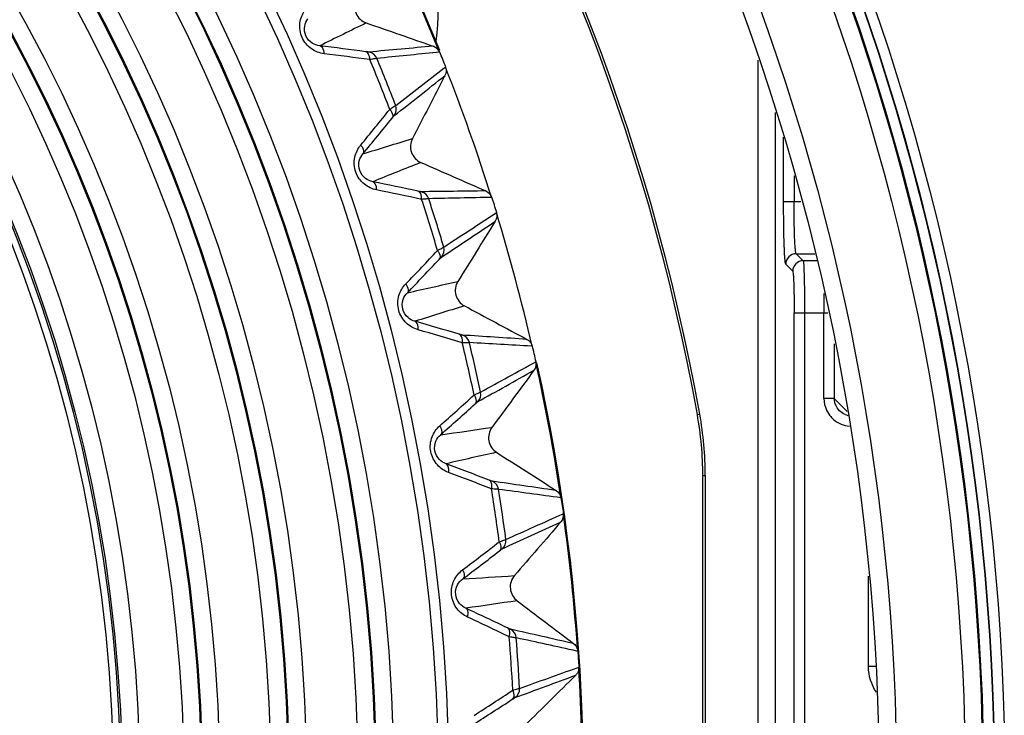
# Model space of a CAD drawing. Extents: x 47 to 2861, y 42 to 2051.
# Drawn here: x 1843 to 1872, y 1083 to 1103 of the extents above; entities that cross this region are included whole.
import ezdxf

# ---------------------------------------------------------------- set-up
doc = ezdxf.new("R2010")
doc.units = 0
doc.header["$LTSCALE"] = 163.252941
doc.header["$PDMODE"] = 3
doc.header["$PDSIZE"] = 1
doc.layers.get('0').update_dxf_attribs({"linetype": 'CONTINUOUS'})
doc.layers.get('Defpoints').update_dxf_attribs({"linetype": 'CONTINUOUS'})
for name, color, linetype in [('A06_0903_DXF_CONTINUOUS_LINE', 7, 'CONTINUOUS'), ('A35LH-LSM-BODXF_CONTINUOUS_LINE', 7, 'CONTINUOUS'), ('A35LH-LSM-V-DXF_CONTINUOUS_LINE', 7, 'CONTINUOUS'), ('B35LD-FRONT-DXF_CONTINUOUS_LINE', 7, 'CONTINUOUS'), ('B35LH-A06-LEDXF_CONTINUOUS_LINE', 7, 'CONTINUOUS')]:
    doc.layers.add(name, color=color, linetype=linetype)
doc.layers.add('AM_5', color=3, linetype='CONTINUOUS', lineweight=25)
doc.styles.get("Standard").update_dxf_attribs({"font": 'txt', "width": 0.7})
doc.dimstyles.new('STANDARD$0', dxfattribs={"dimtxt": 20, "dimasz": 20, "dimexe": 2, "dimexo": 10, "dimgap": 5, "dimtad": 1, "dimdsep": 46, "dimtxsty": 'Standard', "dimblk": '_ARROW_FILLED', "dimcen": 0.09, "dimadec": 0, "dimazin": 0, "dimtp": 0.01, "dimtm": 0.01, "dimtfac": 1, "dimtofl": 0, "dimtmove": 0, "dimatfit": 3, "dimldrblk": '_ARROW_FILLED', "dimfxl": 1, "dimtolj": 1, "dimarcsym": 0})

# ---------------------------------------------------------------- blocks, each defined once
blk = doc.blocks.new('_ARROW_FILLED')
at = {"color": 0, "linetype": 'ByBlock'}
blk.add_solid([(0, 0), (-1, 0.2), (-1, -0.2)], dxfattribs=at)
blk = doc.blocks.new('*D7')
at = {"layer": 'AM_5', "color": 0, "lineweight": -2, "transparency": 16777216}
for p, q in [((1813.094, 1191.805), (2139.355, 1191.805)), ((2137.355, 1026.905), (2137.355, 1171.805)), ((1964.319, 1006.905), (2139.355, 1006.905))]:
    blk.add_line(p, q, dxfattribs=at)
at = {"layer": 'Defpoints', "color": 0, "transparency": 16777216}
for p in [(1803.094, 1191.805), (2137.355, 1191.805), (1954.319, 1006.905)]:
    blk.add_point(p, dxfattribs=at)
at = {"layer": 'AM_5', "color": 0, "lineweight": -2, "transparency": 16777216, "xscale": 20, "yscale": 20, "zscale": 20}
for p, rotation in [((2137.355, 1191.805), 90), ((2137.355, 1006.905), 270)]:
    blk.add_blockref('_ARROW_FILLED', p, dxfattribs=dict(at, rotation=rotation))
at = {"layer": 'AM_5', "color": 0, "transparency": 16777216, "insert": (2122.355, 1099.789), "char_height": 20, "attachment_point": 5, "rotation": 90}
blk.add_mtext('\\A1;184.9', dxfattribs=at)
blk = doc.blocks.new('*D8')
at = {"layer": 'AM_5', "color": 0, "lineweight": -2, "transparency": 16777216}
for p, q in [((2088.188, 1080.499), (2088.188, 1155.499)), ((1813.094, 1080.499), (2090.188, 1080.499)), ((2088.188, 1026.905), (2088.188, 1060.499)), ((1964.319, 1006.905), (2090.188, 1006.905))]:
    blk.add_line(p, q, dxfattribs=at)
at = {"layer": 'Defpoints', "color": 0, "transparency": 16777216}
for p in [(1803.094, 1080.499), (2088.188, 1080.499), (1954.319, 1006.905)]:
    blk.add_point(p, dxfattribs=at)
at = {"layer": 'AM_5', "color": 0, "lineweight": -2, "transparency": 16777216, "xscale": 20, "yscale": 20, "zscale": 20}
for p, rotation in [((2088.188, 1080.499), 90), ((2088.188, 1006.905), 270)]:
    blk.add_blockref('_ARROW_FILLED', p, dxfattribs=dict(at, rotation=rotation))
at = {"layer": 'AM_5', "color": 0, "transparency": 16777216, "insert": (2073.188, 1129.499), "char_height": 20, "attachment_point": 5, "rotation": 90}
blk.add_mtext('\\A1;73.6', dxfattribs=at)
blk = doc.blocks.new('*D11')
at = {"layer": 'AM_5', "color": 0, "lineweight": -2, "transparency": 16777216}
for p, q in [((1803.094, 1090.499), (1803.094, 1235.062)), ((2045.094, 1187.805), (2045.094, 1235.062)), ((2025.094, 1233.062), (1823.094, 1233.062))]:
    blk.add_line(p, q, dxfattribs=at)
at = {"layer": 'Defpoints', "color": 0, "transparency": 16777216}
for p in [(1803.094, 1233.062), (2045.094, 1177.805), (1803.094, 1080.499)]:
    blk.add_point(p, dxfattribs=at)
at = {"layer": 'AM_5', "color": 0, "lineweight": -2, "transparency": 16777216, "xscale": 20, "yscale": 20, "zscale": 20, "rotation": 180}
blk.add_blockref('_ARROW_FILLED', (1803.094, 1233.062), dxfattribs=at)
at = {"layer": 'AM_5', "color": 0, "lineweight": -2, "transparency": 16777216, "xscale": 20, "yscale": 20, "zscale": 20}
blk.add_blockref('_ARROW_FILLED', (2045.094, 1233.062), dxfattribs=at)
at = {"layer": 'AM_5', "color": 0, "transparency": 16777216, "insert": (1924.094, 1248.062), "char_height": 20, "attachment_point": 5}
blk.add_mtext('\\A1;242', dxfattribs=at)

msp = doc.modelspace()

# ---------------------------------------------------------------- linework, layer by layer
at = {"layer": 'A06_0903_DXF_CONTINUOUS_LINE', "color": 6, "linetype": 'Continuous'}
msp.add_circle((1803.096, 1080.504), 43, dxfattribs=at)
at = {"layer": 'A35LH-LSM-BODXF_CONTINUOUS_LINE', "color": 7, "linetype": 'Continuous'}
for p, q in [((1862.867, 1091.234), (1862.936, 1091.247)), ((1863.023, 1071.519), (1863.023, 1089.479)), ((1863.023, 1089.479), (1863.093, 1089.479)), ((1863.093, 1089.479), (1863.093, 1071.519))]:
    msp.add_line(p, q, dxfattribs=at)
for centre, radius, start, end in [((1803.093, 1080.499), 60.8, 10.18175, 56.37474), ((1803.093, 1080.499), 60.73, 10.18175, 56.37474), ((1850.66, 1102.697), 4.762, 351.1919, 36), ((1853.093, 1089.479), 9.93, 0, 10.1817), ((1853.093, 1089.479), 10, 360, 10.1817)]:
    msp.add_arc(centre, radius, start, end, dxfattribs=at)
at = {"layer": 'A35LH-LSM-V-DXF_CONTINUOUS_LINE', "color": 7, "linetype": 'Continuous'}
for p, q in [((1864.61, 1059.592), (1864.61, 1101.418)), ((1865.11, 1061.101), (1865.11, 1099.909)), ((1865.345, 1097.353), (1865.345, 1099.2)), ((1865.645, 1098.095), (1865.645, 1097.353)), ((1865.345, 1097.353), (1865.844, 1097.353)), ((1865.705, 1095.854), (1866.245, 1095.854)), ((1865.906, 1095.653), (1865.705, 1095.854)), ((1865.406, 1095.554), (1865.607, 1095.353)), ((1866.299, 1095.653), (1865.906, 1095.653)), ((1865.647, 1077.844), (1865.647, 1094.154)), ((1865.647, 1094.154), (1866.618, 1094.154)), ((1865.947, 1094.154), (1865.947, 1077.844)), ((1866.501, 1091.698), (1866.501, 1094.154)), ((1866.801, 1093.268), (1866.801, 1091.698)), ((1866.652, 1091.698), (1866.501, 1091.698)), ((1866.801, 1091.698), (1866.652, 1091.698)), ((1867.175, 1091.324), (1866.801, 1091.698)), ((1866.83, 1091.53), (1866.801, 1091.698)), ((1867.782, 1083.988), (1867.782, 1086.585)), ((1867.993, 1083.988), (1867.782, 1083.988))]:
    msp.add_line(p, q, dxfattribs=at)
for centre, radius, start, end in [((1865.706, 1095.554), 0.3, 90.0856, 179.9386), ((1865.907, 1095.353), 0.3, 90.0639, 179.9361), ((1916.303, 1094.165), 49.802, 179.3724, 180.0123), ((1867.308, 1091.71), 0.514, 247.3978, 256.4981), ((1867.311, 1091.706), 0.813, 220.9438, 229.0603)]:
    msp.add_arc(centre, radius, start, end, dxfattribs=at)
for points, knots in [([(1865.36, 1096.198), (1865.357, 1096.284), (1865.348, 1096.669), (1865.345, 1097.054), (1865.345, 1097.353)], [0, 0, 0, 0, 0.222185, 1, 1, 1, 1]), ([(1865.705, 1095.854), (1865.695, 1095.863), (1865.693, 1095.913), (1865.678, 1095.998), (1865.671, 1096.141), (1865.661, 1096.324), (1865.654, 1096.546), (1865.647, 1096.893), (1865.645, 1097.166), (1865.645, 1097.353)], [0, 0, 0, 0, 0.026698, 0.088339, 0.182466, 0.3062, 0.456, 0.62593, 1, 1, 1, 1]), ([(1865.406, 1095.554), (1865.394, 1095.569), (1865.393, 1095.635), (1865.375, 1095.758), (1865.369, 1095.957), (1865.362, 1096.111), (1865.36, 1096.198)], [0, 0, 0, 0, 0.084408, 0.28387, 0.59407, 1, 1, 1, 1]), ([(1865.906, 1095.653), (1865.915, 1095.643), (1865.913, 1095.596), (1865.926, 1095.509), (1865.929, 1095.367), (1865.936, 1095.184), (1865.94, 1094.961), (1865.946, 1094.614), (1865.947, 1094.341), (1865.947, 1094.154)], [0, 0, 0, 0, 0.025581, 0.086566, 0.181006, 0.305523, 0.455471, 0.625433, 1, 1, 1, 1]), ([(1865.607, 1095.353), (1865.613, 1095.345), (1865.615, 1095.308), (1865.625, 1095.238), (1865.63, 1095.125), (1865.636, 1094.978), (1865.641, 1094.8), (1865.646, 1094.522), (1865.647, 1094.304), (1865.647, 1094.154)], [0, 0, 0, 0, 0.026164, 0.086806, 0.181332, 0.305878, 0.455735, 0.625614, 1, 1, 1, 1])]:
    msp.add_open_spline(points, degree=3, knots=knots, dxfattribs=at)
for points in [[(1866.501, 1091.698), (1866.504, 1091.583), (1866.528, 1091.465), (1866.576, 1091.361)], [(1866.948, 1091.343), (1866.896, 1091.395), (1866.855, 1091.461), (1866.831, 1091.531)], [(1866.576, 1091.361), (1866.607, 1091.293), (1866.648, 1091.229), (1866.697, 1091.173)], [(1867.111, 1091.235), (1867.051, 1091.26), (1866.994, 1091.297), (1866.948, 1091.343)], [(1866.778, 1091.092), (1866.842, 1091.036), (1866.916, 1090.99), (1866.994, 1090.958)], [(1866.994, 1090.958), (1867.07, 1090.927), (1867.152, 1090.908), (1867.235, 1090.9)], [(1868.01, 1083.254), (1867.865, 1083.465), (1867.784, 1083.731), (1867.782, 1083.988)]]:
    msp.add_open_spline(points, degree=3, dxfattribs=at)
at = {"layer": 'B35LD-FRONT-DXF_CONTINUOUS_LINE', "color": 7, "linetype": 'Continuous'}
for radius in [68.611, 68.311, 68.3, 68, 67.972, 67.473, 65.5, 65]:
    msp.add_circle((1803.094, 1080.505), radius, dxfattribs=at)
for radius, start, end in [(94.838, 0, 222.8281), (91.062, 0, 225.99658), (85.938, 0, 239.63391), (82.578, 360, 240.23485), (82.027, 299.69822, 240.30177), (82, 299.69821, 240.30179), (81.7, 299.74969, 240.25031), (81.689, 299.74969, 240.25031), (81.389, 299.74969, 240.25031)]:
    msp.add_arc((1803.094, 1080.505), radius, start, end, dxfattribs=at)
at = {"layer": 'B35LH-A06-LEDXF_CONTINUOUS_LINE', "color": 7, "linetype": 'Continuous'}
for p, q in [((1855.459, 1101.648), (1855.377, 1101.64)), ((1855.459, 1101.648), (1855.377, 1101.64)), ((1855.582, 1101.183), (1855.63, 1101.22)), ((1855.582, 1101.183), (1855.63, 1101.22)), ((1856.791, 1097.659), (1856.788, 1097.659)), ((1856.791, 1097.659), (1856.788, 1097.659)), ((1857.046, 1096.778), (1857.062, 1096.789)), ((1857.046, 1096.778), (1857.062, 1096.789)), ((1857.062, 1096.789), (1857.049, 1096.769)), ((1858.122, 1093.196), (1858.098, 1093.198)), ((1858.793, 1089.062), (1858.814, 1089.048)), ((1858.814, 1089.048), (1858.794, 1089.051)), ((1858.931, 1088.14), (1858.945, 1088.146)), ((1859.431, 1084.432), (1859.406, 1084.437)), ((1859.412, 1083.955), (1859.461, 1083.972))]:
    msp.add_line(p, q, dxfattribs=at)
for radius in [52.633, 52.333, 51.053, 50.554, 50.525, 50.026, 48.553, 48.054, 48.025, 47.526, 46.053, 45.554, 45.525, 45.026, 43.754, 43.254, 43.201]:
    msp.add_circle((1803.096, 1080.504), radius, dxfattribs=at)
for centre, radius, start, end in [((1803.095, 1080.502), 56.5, 22.0274, 102.484), ((1803.095, 1080.503), 56.472, 21.9895, 26.022), ((1853.521, 1102.96), 0.5, 157.1516, 250.8598), ((1931.102, 943.475), 177.001, 116.05518, 116.53693), ((1838.556, 991.514), 111.134, 82.35694, 83.04002), ((1917.522, 414.066), 690.564, 95.171221, 95.325485), ((1855.182, 1101.538), 0.297, 65.7187, 70.7894), ((1838.48, 991.015), 111.429, 82.27385, 82.95469), ((1853.385, 1101.353), 0.3, 22.4424, 81.7286), ((1803.096, 1080.504), 54.54, 20.947, 22.5644), ((1803.096, 1080.504), 54.739, 20.9944, 22.517), ((1803.095, 1080.503), 56.483, 21.5214, 21.9887), ((1803.095, 1080.503), 56.472, 17.4895, 21.522), ((1589.353, 1437.726), 429.302, 308.08471, 308.33279), ((1767.149, 1169.768), 111.426, 320.55494, 321.23579), ((1853.921, 1100.008), 0.3, 321.783, 21.069), ((1767.548, 1169.458), 111.13, 320.4696, 321.1527), ((1802.913, 1264.476), 173.228, 286.89653, 287.38883), ((1855.127, 1098.934), 0.5, 152.6516, 246.3598), ((1920.016, 933.681), 177.184, 111.55231, 112.03359), ((1831.464, 989.006), 111.134, 77.85691, 78.53999), ((1831.35, 988.514), 111.43, 77.77382, 78.45466), ((1864.828, 409.808), 687.898, 90.669691, 90.824259), ((1854.866, 1097.343), 0.3, 17.9424, 77.2286), ((1803.096, 1080.504), 54.739, 16.4944, 18.017), ((1803.095, 1080.503), 56.483, 17.0223, 17.4901), ((1803.096, 1080.504), 54.54, 16.447, 18.0644), ((1803.095, 1080.503), 56.472, 12.9895, 17.022), ((1620.219, 1450.155), 425.397, 303.58146, 303.82933), ((1855.295, 1095.961), 0.3, 317.283, 16.569), ((1774.264, 1172.314), 111.426, 316.05483, 316.73568), ((1774.637, 1171.973), 111.13, 315.96949, 316.65259), ((1817.381, 1263.812), 173.113, 282.39373, 282.88637), ((1856.413, 1094.795), 0.5, 148.1516, 241.8598), ((1908.178, 924.793), 177.357, 107.04965, 107.53049), ((1824.198, 987.061), 111.135, 73.35688, 74.03997), ((1824.045, 986.58), 111.43, 73.2738, 73.95464), ((1856.027, 1093.229), 0.3, 13.4424, 72.7286), ((1811.827, 404.392), 690.545, 86.168467, 86.32275), ((1803.096, 1080.504), 54.54, 11.947, 13.5644), ((1803.096, 1080.504), 54.739, 11.9944, 13.517), ((1803.095, 1080.503), 56.483, 12.5226, 12.9895), ((1803.095, 1080.502), 56.5, 292.0274, 12.484), ((1803.095, 1080.503), 56.472, 8.4895, 12.522), ((1647.817, 1466.937), 429.476, 299.07929, 299.32728), ((1781.556, 1174.293), 111.426, 311.55472, 312.23557), ((1856.347, 1091.817), 0.3, 312.783, 12.069), ((1781.901, 1173.924), 111.13, 311.46938, 312.15248), ((1831.741, 1262.027), 173.012, 277.8912, 278.38416), ((1857.37, 1090.568), 0.5, 143.6516, 237.3598), ((1895.665, 916.869), 177.518, 102.54722, 103.02764), ((1816.801, 985.693), 111.135, 68.85687, 69.53995), ((1816.611, 985.226), 111.431, 68.77379, 69.45462), ((1856.862, 1089.037), 0.3, 8.9424, 68.2286), ((1760.78, 419.863), 676.328, 81.667253, 81.82312), ((1803.096, 1080.504), 54.54, 7.447, 9.0644), ((1803.096, 1080.504), 54.739, 7.4944, 9.017), ((1803.095, 1080.503), 56.483, 8.0217, 8.4895), ((1803.095, 1080.503), 56.472, 3.9895, 8.022), ((1679.98, 1474.996), 426.241, 294.5764, 294.82421), ((1788.981, 1175.694), 111.426, 307.05462, 307.73546), ((1857.07, 1087.604), 0.3, 308.2831, 7.569), ((1789.296, 1175.3), 111.131, 306.96928, 307.65237), ((1845.906, 1259.134), 172.926, 273.38896, 273.88221), ((1857.992, 1086.279), 0.5, 139.1516, 232.8598), ((1882.555, 909.962), 177.667, 98.04503, 98.52508), ((1809.32, 984.91), 111.136, 64.35687, 65.03995), ((1809.094, 984.459), 111.431, 64.27379, 64.95462), ((1857.366, 1084.792), 0.3, 4.4424, 63.7286), ((1705.922, 411.312), 690.589, 77.166664, 77.320954), ((1803.096, 1080.504), 54.54, 2.947, 4.5644), ((1803.096, 1080.504), 54.739, 2.9944, 4.517), ((1803.095, 1080.503), 56.483, 3.5224, 3.9895), ((1803.095, 1080.503), 56.472, 359.4895, 3.522), ((1710.154, 1486.646), 429.649, 290.07446, 290.32237), ((1859.159, 1083.955), 0.302, 314.7828, 329.5714), ((1796.493, 1176.508), 111.427, 302.55452, 303.23536), ((1857.461, 1083.348), 0.3, 303.7831, 3.069), ((1796.776, 1176.09), 111.131, 302.46918, 303.15227)]:
    msp.add_arc(centre, radius, start, end, dxfattribs=at)
for points, knots in [([(1852.147, 1101.603), (1852.02, 1101.619), (1851.754, 1101.717), (1851.475, 1102.05), (1851.414, 1102.48), (1851.519, 1102.743), (1851.592, 1102.849)], [0, 0, 0, 0, 0.23779, 0.499997, 0.762204, 1, 1, 1, 1]), ([(1852.023, 1101.829), (1851.947, 1101.837), (1851.78, 1101.893), (1851.595, 1102.103), (1851.563, 1102.381), (1851.633, 1102.543), (1851.677, 1102.605)], [0, 0, 0, 0, 0.224082, 0.499999, 0.775916, 1, 1, 1, 1]), ([(1852.147, 1101.603), (1852.146, 1101.631), (1852.136, 1101.716), (1852.082, 1101.819), (1852.023, 1101.829)], [0, 0, 0, 0, 0.32175, 1, 1, 1, 1]), ([(1853.428, 1101.649), (1853.419, 1101.648), (1853.388, 1101.655), (1853.358, 1101.658), (1853.337, 1101.66)], [0, 0, 0, 0, 0.303312, 1, 1, 1, 1]), ([(1853.461, 1101.432), (1853.459, 1101.461), (1853.451, 1101.546), (1853.397, 1101.65), (1853.337, 1101.66)], [0, 0, 0, 0, 0.32263, 1, 1, 1, 1]), ([(1853.662, 1101.467), (1853.643, 1101.462), (1853.575, 1101.453), (1853.508, 1101.44), (1853.461, 1101.432)], [0, 0, 0, 0, 0.293167, 1, 1, 1, 1]), ([(1854.031, 1100.003), (1854.071, 1100.03), (1854.128, 1100.066), (1854.183, 1100.107), (1854.201, 1100.116)], [0, 0, 0, 0, 0.706612, 1, 1, 1, 1]), ([(1854.031, 1100.003), (1854.05, 1099.981), (1854.103, 1099.914), (1854.135, 1099.8), (1854.098, 1099.752)], [0, 0, 0, 0, 0.322621, 1, 1, 1, 1]), ([(1854.098, 1099.752), (1854.112, 1099.769), (1854.132, 1099.791), (1854.15, 1099.817), (1854.157, 1099.823)], [0, 0, 0, 0, 0.696439, 1, 1, 1, 1]), ([(1853.652, 1097.689), (1853.525, 1097.715), (1853.268, 1097.834), (1853.017, 1098.188), (1852.989, 1098.621), (1853.114, 1098.876), (1853.196, 1098.975)], [0, 0, 0, 0, 0.23779, 0.499997, 0.762204, 1, 1, 1, 1]), ([(1853.196, 1098.975), (1853.215, 1098.953), (1853.266, 1098.886), (1853.297, 1098.773), (1853.261, 1098.725)], [0, 0, 0, 0, 0.321742, 1, 1, 1, 1]), ([(1853.545, 1097.924), (1853.47, 1097.939), (1853.308, 1098.008), (1853.14, 1098.232), (1853.13, 1098.511), (1853.212, 1098.667), (1853.261, 1098.725)], [0, 0, 0, 0, 0.224083, 0.499999, 0.775916, 1, 1, 1, 1]), ([(1853.652, 1097.689), (1853.652, 1097.718), (1853.65, 1097.803), (1853.603, 1097.909), (1853.545, 1097.924)], [0, 0, 0, 0, 0.321751, 1, 1, 1, 1]), ([(1854.932, 1097.635), (1854.923, 1097.635), (1854.893, 1097.644), (1854.863, 1097.649), (1854.842, 1097.653)], [0, 0, 0, 0, 0.303313, 1, 1, 1, 1]), ([(1854.947, 1097.416), (1854.948, 1097.445), (1854.947, 1097.531), (1854.901, 1097.639), (1854.842, 1097.653)], [0, 0, 0, 0, 0.32263, 1, 1, 1, 1]), ([(1855.151, 1097.435), (1855.131, 1097.431), (1855.063, 1097.428), (1854.995, 1097.421), (1854.947, 1097.416)], [0, 0, 0, 0, 0.293169, 1, 1, 1, 1]), ([(1855.404, 1095.946), (1855.446, 1095.97), (1855.506, 1096.002), (1855.564, 1096.038), (1855.582, 1096.046)], [0, 0, 0, 0, 0.706612, 1, 1, 1, 1]), ([(1855.404, 1095.946), (1855.421, 1095.923), (1855.468, 1095.852), (1855.491, 1095.736), (1855.451, 1095.691)], [0, 0, 0, 0, 0.322621, 1, 1, 1, 1]), ([(1855.451, 1095.691), (1855.466, 1095.707), (1855.488, 1095.728), (1855.508, 1095.752), (1855.515, 1095.757)], [0, 0, 0, 0, 0.696439, 1, 1, 1, 1]), ([(1854.844, 1093.67), (1854.72, 1093.705), (1854.473, 1093.844), (1854.25, 1094.217), (1854.257, 1094.651), (1854.401, 1094.895), (1854.491, 1094.987)], [0, 0, 0, 0, 0.23779, 0.499998, 0.762204, 1, 1, 1, 1]), ([(1854.491, 1094.987), (1854.508, 1094.964), (1854.553, 1094.893), (1854.576, 1094.778), (1854.536, 1094.733)], [0, 0, 0, 0, 0.321742, 1, 1, 1, 1]), ([(1854.756, 1093.912), (1854.683, 1093.933), (1854.527, 1094.014), (1854.377, 1094.25), (1854.388, 1094.53), (1854.483, 1094.679), (1854.536, 1094.733)], [0, 0, 0, 0, 0.224083, 0.5, 0.775916, 1, 1, 1, 1]), ([(1854.844, 1093.67), (1854.847, 1093.698), (1854.851, 1093.783), (1854.813, 1093.893), (1854.756, 1093.912)], [0, 0, 0, 0, 0.321751, 1, 1, 1, 1]), ([(1856.116, 1093.515), (1856.107, 1093.516), (1856.078, 1093.527), (1856.048, 1093.534), (1856.028, 1093.54)], [0, 0, 0, 0, 0.303314, 1, 1, 1, 1]), ([(1856.114, 1093.296), (1856.118, 1093.325), (1856.123, 1093.41), (1856.085, 1093.521), (1856.028, 1093.54)], [0, 0, 0, 0, 0.322631, 1, 1, 1, 1]), ([(1856.319, 1093.299), (1856.299, 1093.296), (1856.23, 1093.299), (1856.163, 1093.296), (1856.114, 1093.296)], [0, 0, 0, 0, 0.29317, 1, 1, 1, 1]), ([(1856.454, 1091.794), (1856.498, 1091.815), (1856.56, 1091.842), (1856.621, 1091.874), (1856.64, 1091.88)], [0, 0, 0, 0, 0.706611, 1, 1, 1, 1]), ([(1856.454, 1091.794), (1856.47, 1091.77), (1856.511, 1091.695), (1856.525, 1091.579), (1856.482, 1091.537)], [0, 0, 0, 0, 0.322621, 1, 1, 1, 1]), ([(1856.482, 1091.537), (1856.497, 1091.551), (1856.521, 1091.57), (1856.542, 1091.593), (1856.55, 1091.597)], [0, 0, 0, 0, 0.696438, 1, 1, 1, 1]), ([(1855.717, 1089.569), (1855.597, 1089.614), (1855.362, 1089.772), (1855.168, 1090.161), (1855.209, 1090.593), (1855.372, 1090.825), (1855.469, 1090.91)], [0, 0, 0, 0, 0.237791, 0.499998, 0.762204, 1, 1, 1, 1]), ([(1855.649, 1089.818), (1855.577, 1089.844), (1855.428, 1089.937), (1855.297, 1090.185), (1855.331, 1090.462), (1855.437, 1090.603), (1855.494, 1090.653)], [0, 0, 0, 0, 0.224084, 0.5, 0.775916, 1, 1, 1, 1]), ([(1855.469, 1090.91), (1855.484, 1090.886), (1855.524, 1090.811), (1855.537, 1090.695), (1855.494, 1090.653)], [0, 0, 0, 0, 0.321742, 1, 1, 1, 1]), ([(1855.717, 1089.569), (1855.723, 1089.597), (1855.733, 1089.681), (1855.704, 1089.794), (1855.649, 1089.818)], [0, 0, 0, 0, 0.321752, 1, 1, 1, 1]), ([(1856.974, 1089.315), (1856.964, 1089.317), (1856.936, 1089.33), (1856.907, 1089.34), (1856.888, 1089.347)], [0, 0, 0, 0, 0.303316, 1, 1, 1, 1]), ([(1856.955, 1089.097), (1856.96, 1089.125), (1856.972, 1089.21), (1856.943, 1089.324), (1856.888, 1089.347)], [0, 0, 0, 0, 0.322631, 1, 1, 1, 1]), ([(1857.158, 1089.083), (1857.139, 1089.083), (1857.071, 1089.09), (1857.003, 1089.093), (1856.955, 1089.097)], [0, 0, 0, 0, 0.293171, 1, 1, 1, 1]), ([(1857.176, 1087.573), (1857.221, 1087.59), (1857.285, 1087.612), (1857.348, 1087.639), (1857.367, 1087.644)], [0, 0, 0, 0, 0.706609, 1, 1, 1, 1]), ([(1857.176, 1087.573), (1857.189, 1087.548), (1857.224, 1087.47), (1857.229, 1087.352), (1857.183, 1087.314)], [0, 0, 0, 0, 0.322621, 1, 1, 1, 1]), ([(1857.183, 1087.314), (1857.199, 1087.327), (1857.225, 1087.344), (1857.248, 1087.365), (1857.256, 1087.369)], [0, 0, 0, 0, 0.696438, 1, 1, 1, 1]), ([(1856.266, 1085.412), (1856.15, 1085.467), (1855.928, 1085.642), (1855.765, 1086.045), (1855.84, 1086.473), (1856.021, 1086.691), (1856.124, 1086.769)], [0, 0, 0, 0, 0.237791, 0.499998, 0.762204, 1, 1, 1, 1]), ([(1856.124, 1086.769), (1856.137, 1086.744), (1856.171, 1086.666), (1856.175, 1086.549), (1856.129, 1086.511)], [0, 0, 0, 0, 0.321742, 1, 1, 1, 1]), ([(1856.218, 1085.666), (1856.148, 1085.697), (1856.007, 1085.802), (1855.896, 1086.059), (1855.951, 1086.333), (1856.068, 1086.466), (1856.129, 1086.511)], [0, 0, 0, 0, 0.224084, 0.500001, 0.775916, 1, 1, 1, 1]), ([(1856.266, 1085.412), (1856.274, 1085.44), (1856.291, 1085.523), (1856.271, 1085.638), (1856.218, 1085.666)], [0, 0, 0, 0, 0.321752, 1, 1, 1, 1]), ([(1857.499, 1085.061), (1857.49, 1085.063), (1857.463, 1085.079), (1857.435, 1085.09), (1857.415, 1085.1)], [0, 0, 0, 0, 0.303317, 1, 1, 1, 1]), ([(1857.463, 1084.845), (1857.471, 1084.872), (1857.489, 1084.956), (1857.469, 1085.072), (1857.415, 1085.1)], [0, 0, 0, 0, 0.322632, 1, 1, 1, 1]), ([(1857.665, 1084.815), (1857.645, 1084.816), (1857.578, 1084.829), (1857.51, 1084.837), (1857.463, 1084.845)], [0, 0, 0, 0, 0.293173, 1, 1, 1, 1]), ([(1857.564, 1083.308), (1857.575, 1083.282), (1857.604, 1083.202), (1857.6, 1083.084), (1857.55, 1083.049)], [0, 0, 0, 0, 0.322621, 1, 1, 1, 1]), ([(1857.564, 1083.308), (1857.61, 1083.322), (1857.676, 1083.339), (1857.741, 1083.36), (1857.76, 1083.364)], [0, 0, 0, 0, 0.706608, 1, 1, 1, 1]), ([(1857.55, 1083.049), (1857.568, 1083.061), (1857.594, 1083.076), (1857.619, 1083.096), (1857.628, 1083.099)], [0, 0, 0, 0, 0.696437, 1, 1, 1, 1])]:
    msp.add_open_spline(points, degree=3, knots=knots, dxfattribs=at)
for points in [[(1853.357, 1102.488), (1853.998, 1102.265), (1854.639, 1102.042), (1855.28, 1101.819)], [(1855.304, 1101.81), (1855.372, 1101.779), (1855.431, 1101.718), (1855.459, 1101.648)], [(1855.377, 1101.64), (1854.805, 1101.582), (1854.233, 1101.525), (1853.662, 1101.467)], [(1854.201, 1100.116), (1854.662, 1100.471), (1855.122, 1100.828), (1855.582, 1101.183)], [(1855.63, 1101.22), (1855.65, 1101.169), (1855.656, 1101.109), (1855.646, 1101.054)], [(1855.617, 1100.973), (1855.306, 1100.37), (1854.995, 1099.767), (1854.683, 1099.164)], [(1855.646, 1101.054), (1855.64, 1101.026), (1855.631, 1100.998), (1855.617, 1100.973)], [(1854.927, 1098.477), (1855.548, 1098.205), (1856.17, 1097.932), (1856.791, 1097.659)], [(1856.957, 1097.475), (1856.355, 1097.462), (1855.753, 1097.449), (1855.151, 1097.435)], [(1856.791, 1097.659), (1856.867, 1097.626), (1856.932, 1097.554), (1856.957, 1097.475)], [(1855.582, 1096.046), (1856.086, 1096.375), (1856.59, 1096.705), (1857.094, 1097.035)], [(1857.094, 1097.035), (1857.118, 1096.956), (1857.105, 1096.859), (1857.062, 1096.789)], [(1857.049, 1096.769), (1856.696, 1096.199), (1856.342, 1095.629), (1855.989, 1095.059)], [(1856.177, 1094.355), (1856.776, 1094.035), (1857.374, 1093.714), (1857.972, 1093.393)], [(1858.098, 1093.198), (1857.505, 1093.232), (1856.912, 1093.266), (1856.319, 1093.299)], [(1857.972, 1093.393), (1858.007, 1093.375), (1858.039, 1093.348), (1858.064, 1093.317)], [(1858.064, 1093.317), (1858.092, 1093.282), (1858.112, 1093.24), (1858.122, 1093.196)], [(1856.64, 1091.88), (1857.168, 1092.169), (1857.696, 1092.458), (1858.224, 1092.747)], [(1858.224, 1092.747), (1858.242, 1092.666), (1858.222, 1092.571), (1858.173, 1092.504)], [(1858.173, 1092.504), (1857.771, 1091.957), (1857.37, 1091.411), (1856.968, 1090.864)], [(1857.1, 1090.147), (1857.665, 1089.786), (1858.229, 1089.424), (1858.793, 1089.062)], [(1858.949, 1088.84), (1858.352, 1088.921), (1857.755, 1089.003), (1857.158, 1089.083)], [(1858.814, 1089.048), (1858.883, 1089.004), (1858.936, 1088.922), (1858.949, 1088.84)], [(1857.367, 1087.644), (1857.917, 1087.89), (1858.466, 1088.137), (1859.015, 1088.384)], [(1859.015, 1088.384), (1859.026, 1088.302), (1858.999, 1088.209), (1858.945, 1088.146)], [(1858.945, 1088.146), (1858.502, 1087.632), (1858.058, 1087.119), (1857.614, 1086.605)], [(1857.691, 1085.88), (1858.231, 1085.47), (1858.772, 1085.06), (1859.313, 1084.65)], [(1859.406, 1084.437), (1858.825, 1084.563), (1858.245, 1084.69), (1857.665, 1084.815)], [(1859.313, 1084.65), (1859.355, 1084.618), (1859.389, 1084.573), (1859.409, 1084.524)], [(1859.409, 1084.524), (1859.421, 1084.495), (1859.428, 1084.463), (1859.431, 1084.432)], [(1857.76, 1083.364), (1858.311, 1083.56), (1858.862, 1083.758), (1859.412, 1083.955)], [(1859.461, 1083.972), (1859.464, 1083.914), (1859.45, 1083.852), (1859.42, 1083.802)], [(1859.372, 1083.741), (1858.89, 1083.263), (1858.408, 1082.786), (1857.925, 1082.309)]]:
    msp.add_open_spline(points, degree=3, dxfattribs=at)

# ---------------------------------------------------------------- dimensions: what is measured, and where the dimension line sits
at = {"layer": 'AM_5'}
dim = msp.add_linear_dim(base=(1803.094, 1233.062), p1=(2045.094, 1177.805), p2=(1803.094, 1080.499), dimstyle='STANDARD$0', override={"dimdec": 1}, dxfattribs=at)
dim.commit()
dim.dimension.update_dxf_attribs({"geometry": '*D11', "text_midpoint": (1924.094, 1248.062)})
dim = msp.add_linear_dim(base=(2137.355, 1191.805), p1=(1954.319, 1006.905), p2=(1803.094, 1191.805), angle=90, dimstyle='STANDARD$0', dxfattribs=at)
dim.commit()
dim.dimension.update_dxf_attribs({"geometry": '*D7', "text_midpoint": (2137.355, 1099.789), "dimtype": 160})
dim = msp.add_linear_dim(base=(2088.188, 1080.499), p1=(1954.319, 1006.905), p2=(1803.094, 1080.499), angle=90, dimstyle='STANDARD$0', override={"dimdec": 1}, dxfattribs=at)
dim.commit()
dim.dimension.update_dxf_attribs({"geometry": '*D8', "text_midpoint": (2088.188, 1129.499), "dimtype": 160})

doc.saveas('drawing.dxf')
